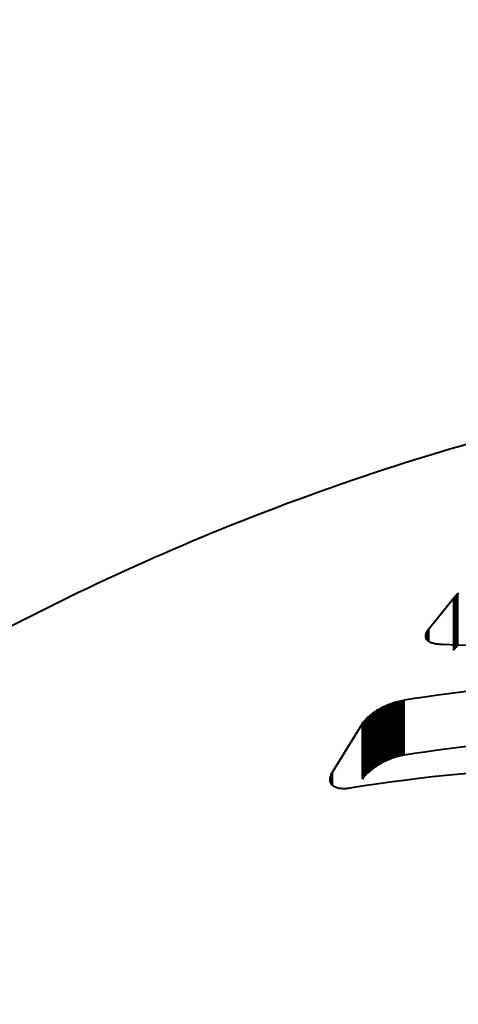
# Model space of a CAD drawing. Units: millimetres. Extents: x -3158 to 3590, y -1380 to 1388.
# Drawn here: x 1777 to 1779, y 462 to 468 of the extents above; entities that cross this region are included whole.
import ezdxf

# ---------------------------------------------------------------- set-up
doc = ezdxf.new("R2010")
doc.units = ezdxf.units.MM
doc.layers.add('DiKom', color=7, linetype='Continuous')
doc.styles.add('style1', font='arialbd.ttf', dxfattribs={"width": 0.8})
doc.dimstyles.new('1-50', dxfattribs={"dimtxt": 300, "dimasz": 200, "dimexe": 100, "dimexo": 0, "dimgap": 150, "dimtad": 1, "dimtxsty": 'style1', "dimcen": 200, "dimclrd": 7, "dimclre": 7, "dimclrt": 7, "dimadec": 1, "dimazin": 2, "dimtfac": 1, "dimtmove": 0, "dimatfit": 2, "dimfxl": 0, "dimlwd": 25, "dimlwe": 18, "dimarcsym": 0})

# ---------------------------------------------------------------- blocks, each defined once
blk = doc.blocks.new('*D12')
at = {"layer": 'Defpoints', "color": 0, "linetype": 'Continuous', "transparency": 16777216}
for p in [(1652.8934, 564.4097), (1654.1967, 313.3827), (2894, 313.3827)]:
    blk.add_point(p, dxfattribs=at)
at = {"layer": 'DiKom', "color": 7, "linetype": 'Continuous', "lineweight": 25, "transparency": 16777216}
for p, q in [((2894, 764.4097), (2894, 964.4097)), ((2894, 564.4097), (2894, 313.3827)), ((2894, 113.3827), (2894, -86.6173))]:
    blk.add_line(p, q, dxfattribs=at)
at = {"layer": 'DiKom', "color": 7, "linetype": 'Continuous', "lineweight": 18, "transparency": 16777216}
for p, q in [((1652.8934, 564.4097), (2994, 564.4097)), ((1654.1967, 313.3827), (2994, 313.3827))]:
    blk.add_line(p, q, dxfattribs=at)
at = {"layer": 'DiKom', "color": 7, "linetype": 'Continuous', "transparency": 16777216}
for points in [[(2860.6667, 764.4097), (2927.3333, 764.4097), (2894, 564.4097)], [(2860.6667, 113.3827), (2927.3333, 113.3827), (2894, 313.3827)]]:
    blk.add_solid(points, dxfattribs=at)
at = {"layer": 'DiKom', "color": 7, "linetype": 'Continuous', "lineweight": 40, "transparency": 16777216, "insert": (2590.8281, 438.8962), "char_height": 300, "attachment_point": 5, "rotation": 90, "style": 'style1'}
blk.add_mtext('250', dxfattribs=at)
blk = doc.blocks.new('*D13')
at = {"layer": 'Defpoints', "color": 0, "transparency": 16777216}
for p in [(130.3934, 1064.4097), (-2.1066, -186.6173), (3490, -186.6173)]:
    blk.add_point(p, dxfattribs=at)
at = {"layer": 'DiKom', "color": 7, "lineweight": 18, "transparency": 16777216}
for p, q in [((130.3934, 1064.4097), (3590, 1064.4097)), ((-2.1066, -186.6173), (3590, -186.6173))]:
    blk.add_line(p, q, dxfattribs=at)
at = {"layer": 'DiKom', "color": 7, "lineweight": 25, "transparency": 16777216}
blk.add_line((3490, 864.4097), (3490, 13.3827), dxfattribs=at)
at = {"layer": 'DiKom', "color": 7, "transparency": 16777216}
for points in [[(3456.6667, 864.4097), (3523.3333, 864.4097), (3490, 1064.4097)], [(3456.6667, 13.3827), (3523.3333, 13.3827), (3490, -186.6173)]]:
    blk.add_solid(points, dxfattribs=at)
at = {"layer": 'DiKom', "color": 7, "transparency": 16777216, "insert": (3186.8281, 438.8962), "char_height": 300, "attachment_point": 5, "rotation": 90, "style": 'style1'}
blk.add_mtext('1250', dxfattribs=at)

msp = doc.modelspace()

# ---------------------------------------------------------------- linework, layer by layer
at = {"layer": 'DiKom', "color": 7, "linetype": 'Continuous', "lineweight": 40}
for p, q in [((1779.2158, 463.8943), (1779.3733, 464.0905)), ((1779.3733, 464.0905), (1779.3778, 464.0957)), ((1779.3733, 463.7566), (1779.3733, 464.0905)), ((1779.3778, 464.0957), (1779.3827, 464.1008)), ((1779.3778, 463.7618), (1779.3778, 464.0957)), ((1779.3827, 464.1008), (1779.388, 464.106)), ((1779.3827, 463.7671), (1779.3827, 464.1008)), ((1779.388, 464.106), (1779.3936, 464.1112)), ((1779.388, 463.7724), (1779.388, 464.106)), ((1779.3936, 464.1112), (1779.3995, 464.1164)), ((1779.3936, 463.7777), (1779.3936, 464.1112)), ((1779.3995, 464.1164), (1779.4059, 464.1215)), ((1779.3995, 463.783), (1779.3995, 464.1164)), ((1779.1959, 463.8492), (1779.1963, 463.8537)), ((1779.1959, 463.8448), (1779.1959, 463.8492)), ((1779.1959, 463.8448), (1779.1959, 463.8492)), ((1779.1963, 463.8406), (1779.1959, 463.8448)), ((1779.1963, 463.8537), (1779.1971, 463.8583)), ((1779.1963, 463.8406), (1779.1963, 463.8537)), ((1779.1973, 463.8365), (1779.1963, 463.8406)), ((1779.1971, 463.8583), (1779.1984, 463.8631)), ((1779.1971, 463.8371), (1779.1971, 463.8583)), ((1779.1984, 463.8631), (1779.2002, 463.868)), ((1779.1984, 463.8331), (1779.1984, 463.8631)), ((1779.2002, 463.868), (1779.2024, 463.873)), ((1779.2002, 463.8294), (1779.2002, 463.868)), ((1779.2024, 463.873), (1779.2051, 463.8782)), ((1779.2024, 463.8255), (1779.2024, 463.873)), ((1779.2051, 463.8782), (1779.2082, 463.8834)), ((1779.2051, 463.822), (1779.2051, 463.8782)), ((1779.2082, 463.8834), (1779.2118, 463.8888)), ((1779.2082, 463.8186), (1779.2082, 463.8834)), ((1779.2118, 463.8888), (1779.2158, 463.8943)), ((1779.2118, 463.8155), (1779.2118, 463.8888)), ((1779.2158, 463.8125), (1779.2158, 463.8943)), ((1779.1985, 463.8326), (1779.1973, 463.8365)), ((1779.2004, 463.8289), (1779.1985, 463.8326)), ((1779.2025, 463.8253), (1779.2004, 463.8289)), ((1779.2051, 463.8219), (1779.2025, 463.8253)), ((1779.2081, 463.8187), (1779.2051, 463.8219)), ((1779.2116, 463.8157), (1779.2081, 463.8187)), ((1779.2154, 463.8128), (1779.2116, 463.8157)), ((1779.2195, 463.8102), (1779.2154, 463.8128)), ((1779.2242, 463.8077), (1779.2195, 463.8102)), ((1779.2292, 463.8054), (1779.2242, 463.8077)), ((1779.2346, 463.8033), (1779.2292, 463.8054)), ((1779.2404, 463.8015), (1779.2346, 463.8033)), ((1779.2466, 463.7998), (1779.2404, 463.8015)), ((1779.2532, 463.7984), (1779.2466, 463.7998)), ((1779.2601, 463.7971), (1779.2532, 463.7984)), ((1779.2675, 463.7961), (1779.2601, 463.7971)), ((1779.2751, 463.7954), (1779.2675, 463.7961)), ((1779.2832, 463.7948), (1779.2751, 463.7954)), ((1779.2916, 463.7945), (1779.2832, 463.7948)), ((1779.3004, 463.7945), (1779.2916, 463.7945)), ((1778.9294, 463.3993), (1778.939, 463.4038)), ((1778.939, 463.4038), (1778.9486, 463.4081)), ((1778.939, 463.0528), (1778.939, 463.4038)), ((1778.9486, 463.4081), (1778.9584, 463.4122)), ((1778.9486, 463.0572), (1778.9486, 463.4081)), ((1778.9584, 463.4122), (1778.9681, 463.4161)), ((1778.9584, 463.0614), (1778.9584, 463.4122)), ((1778.9681, 463.4161), (1778.9781, 463.4198)), ((1778.9681, 463.0654), (1778.9681, 463.4161)), ((1778.9781, 463.4198), (1778.9879, 463.4232)), ((1778.9781, 463.0692), (1778.9781, 463.4198)), ((1778.9879, 463.4232), (1778.9979, 463.4264)), ((1778.9879, 463.0728), (1778.9879, 463.4232)), ((1778.9979, 463.4264), (1779.0079, 463.4294)), ((1778.9979, 463.0761), (1778.9979, 463.4264)), ((1779.0079, 463.4294), (1779.0178, 463.4322)), ((1779.0079, 463.0791), (1779.0079, 463.4294)), ((1779.0178, 463.4322), (1779.0278, 463.4346)), ((1779.0178, 463.0819), (1779.0178, 463.4322)), ((1779.0278, 463.4346), (1779.0376, 463.4368)), ((1779.0278, 463.0845), (1779.0278, 463.4346)), ((1779.0376, 463.4368), (1779.0475, 463.4387)), ((1779.0376, 463.0867), (1779.0376, 463.4368)), ((1779.0475, 463.4387), (1779.0572, 463.4404)), ((1779.0475, 463.0887), (1779.0475, 463.4387)), ((1779.0572, 463.0904), (1779.0572, 463.4404)), ((1778.8299, 463.3342), (1778.8367, 463.3402)), ((1778.8367, 463.3402), (1778.844, 463.3462)), ((1778.8367, 462.9876), (1778.8367, 463.3402)), ((1778.844, 463.3462), (1778.8514, 463.352)), ((1778.844, 462.9937), (1778.844, 463.3462)), ((1778.8514, 463.352), (1778.8592, 463.3578)), ((1778.8514, 462.9997), (1778.8514, 463.352)), ((1778.8592, 463.3578), (1778.8673, 463.3634)), ((1778.8592, 463.0056), (1778.8592, 463.3578)), ((1778.8673, 463.3634), (1778.8756, 463.369)), ((1778.8673, 463.0114), (1778.8673, 463.3634)), ((1778.8756, 463.369), (1778.884, 463.3744)), ((1778.8756, 463.0171), (1778.8756, 463.369)), ((1778.884, 463.3744), (1778.8928, 463.3797)), ((1778.884, 463.0226), (1778.884, 463.3744)), ((1778.8928, 463.3797), (1778.9017, 463.3848)), ((1778.8928, 463.0281), (1778.8928, 463.3797)), ((1778.9017, 463.3848), (1778.9108, 463.3898)), ((1778.9017, 463.0333), (1778.9017, 463.3848)), ((1778.9108, 463.3898), (1778.9201, 463.3946)), ((1778.9108, 463.0385), (1778.9108, 463.3898)), ((1778.9201, 463.3946), (1778.9294, 463.3993)), ((1778.9201, 463.0434), (1778.9201, 463.3946)), ((1778.9294, 463.0482), (1778.9294, 463.3993)), ((1778.6021, 462.9828), (1778.7917, 463.2908)), ((1778.7917, 463.2908), (1778.7959, 463.2971)), ((1778.7917, 462.9369), (1778.7917, 463.2908)), ((1778.7959, 463.2971), (1778.8005, 463.3033)), ((1778.7959, 462.9433), (1778.7959, 463.2971)), ((1778.8005, 463.3033), (1778.8057, 463.3096)), ((1778.8005, 462.9498), (1778.8005, 463.3033)), ((1778.8057, 463.3096), (1778.8111, 463.3158)), ((1778.8057, 462.9562), (1778.8057, 463.3096)), ((1778.8111, 463.3158), (1778.8171, 463.322)), ((1778.8111, 462.9626), (1778.8111, 463.3158)), ((1778.8171, 463.322), (1778.8233, 463.3281)), ((1778.8171, 462.9689), (1778.8171, 463.322)), ((1778.8233, 463.3281), (1778.8299, 463.3342)), ((1778.8233, 462.9752), (1778.8233, 463.3281)), ((1778.8299, 462.9814), (1778.8299, 463.3342)), ((1779.0376, 463.0867), (1779.0278, 463.0845)), ((1779.0475, 463.0887), (1779.0376, 463.0867)), ((1779.0572, 463.0904), (1779.0475, 463.0887)), ((1778.8928, 463.0281), (1778.884, 463.0226)), ((1778.9017, 463.0333), (1778.8928, 463.0281)), ((1778.9108, 463.0385), (1778.9017, 463.0333)), ((1778.9201, 463.0434), (1778.9108, 463.0385)), ((1778.9294, 463.0482), (1778.9201, 463.0434)), ((1778.939, 463.0528), (1778.9294, 463.0482)), ((1778.9486, 463.0572), (1778.939, 463.0528)), ((1778.9584, 463.0614), (1778.9486, 463.0572)), ((1778.9681, 463.0654), (1778.9584, 463.0614)), ((1778.9781, 463.0692), (1778.9681, 463.0654)), ((1778.9879, 463.0728), (1778.9781, 463.0692)), ((1778.9979, 463.0761), (1778.9879, 463.0728)), ((1779.0079, 463.0791), (1778.9979, 463.0761)), ((1779.0178, 463.0819), (1779.0079, 463.0791)), ((1779.0278, 463.0845), (1779.0178, 463.0819)), ((1778.5903, 462.9569), (1778.5925, 462.9631)), ((1778.5925, 462.9631), (1778.5951, 462.9695)), ((1778.5925, 462.9107), (1778.5925, 462.9631)), ((1778.5951, 462.9695), (1778.5984, 462.9761)), ((1778.5951, 462.9062), (1778.5951, 462.9695)), ((1778.5984, 462.9761), (1778.6021, 462.9828)), ((1778.5984, 462.9021), (1778.5984, 462.9761)), ((1778.6021, 462.8981), (1778.6021, 462.9828)), ((1778.8111, 462.9626), (1778.8057, 462.9562)), ((1778.8171, 462.9689), (1778.8111, 462.9626)), ((1778.8233, 462.9752), (1778.8171, 462.9689)), ((1778.8299, 462.9814), (1778.8233, 462.9752)), ((1778.8367, 462.9876), (1778.8299, 462.9814)), ((1778.844, 462.9937), (1778.8367, 462.9876)), ((1778.8514, 462.9997), (1778.844, 462.9937)), ((1778.8592, 463.0056), (1778.8514, 462.9997)), ((1778.8673, 463.0114), (1778.8592, 463.0056)), ((1778.8756, 463.0171), (1778.8673, 463.0114)), ((1778.884, 463.0226), (1778.8756, 463.0171)), ((1778.5866, 462.9338), (1778.5869, 462.9393)), ((1778.587, 462.9286), (1778.5866, 462.9338)), ((1778.5869, 462.9393), (1778.5875, 462.945)), ((1778.5869, 462.9305), (1778.5869, 462.9393)), ((1778.5877, 462.9235), (1778.587, 462.9286)), ((1778.5875, 462.945), (1778.5886, 462.9508)), ((1778.5875, 462.9252), (1778.5875, 462.945)), ((1778.5889, 462.9187), (1778.5877, 462.9235)), ((1778.5886, 462.9508), (1778.5903, 462.9569)), ((1778.5886, 462.9199), (1778.5886, 462.9508)), ((1778.5907, 462.9141), (1778.5889, 462.9187)), ((1778.5903, 462.9153), (1778.5903, 462.9569)), ((1778.5929, 462.9097), (1778.5907, 462.9141)), ((1778.5955, 462.9056), (1778.5929, 462.9097)), ((1778.5986, 462.9018), (1778.5955, 462.9056)), ((1778.6021, 462.8981), (1778.5986, 462.9018)), ((1778.7959, 462.9433), (1778.7917, 462.9369)), ((1778.8005, 462.9498), (1778.7959, 462.9433)), ((1778.8057, 462.9562), (1778.8005, 462.9498)), ((1778.606, 462.8948), (1778.6021, 462.8981)), ((1778.6105, 462.8917), (1778.606, 462.8948)), ((1778.6152, 462.8889), (1778.6105, 462.8917)), ((1778.6204, 462.8864), (1778.6152, 462.8889)), ((1778.626, 462.8841), (1778.6204, 462.8864)), ((1778.632, 462.8822), (1778.626, 462.8841)), ((1778.6383, 462.8805), (1778.632, 462.8822)), ((1778.6451, 462.8792), (1778.6383, 462.8805)), ((1778.6522, 462.8782), (1778.6451, 462.8792)), ((1778.6597, 462.8775), (1778.6522, 462.8782)), ((1778.6676, 462.8771), (1778.6597, 462.8775)), ((1778.6757, 462.8771), (1778.6676, 462.8771)), ((1778.6843, 462.8774), (1778.6757, 462.8771)), ((1778.6932, 462.878), (1778.6843, 462.8774)), ((1778.7024, 462.879), (1778.6932, 462.878)), ((1778.712, 462.8804), (1778.7024, 462.879))]:
    msp.add_line(p, q, dxfattribs=at)
for centre, radius, start, end in [((1780.8647, 451.621), 11.9568, 88.39752, 98.6948), ((1780.8647, 451.5699), 11.6614, 88.35691, 98.91685), ((1780.5191, 451.5437), 11.4798, 84.39398, 99.05714)]:
    msp.add_arc(centre, radius, start, end, dxfattribs=at)
for points, knots in [([(1784.7653, 465.6569), (1784.6693, 465.6675), (1783.8286, 465.7604), (1782.2116, 465.6397), (1779.9553, 465.2615), (1777.8111, 464.5487), (1775.8439, 463.57), (1774.2897, 462.5667), (1773.4568, 461.8019), (1773.1463, 461.5168)], [0, 0, 0, 0, 0.022855, 0.200231, 0.380614, 0.564365, 0.73251, 0.900262, 1, 1, 1, 1]), ([(1781.2244, 463.6017), (1781.1231, 463.6219), (1780.4872, 463.7489), (1779.8424, 463.7736), (1779.3004, 463.7945)], [0, 0, 0, 0, 0.159362, 1, 1, 1, 1])]:
    msp.add_open_spline(points, degree=3, knots=knots, dxfattribs=at)

# ---------------------------------------------------------------- dimensions: what is measured, and where the dimension line sits
at = {"layer": 'DiKom', "color": 3}
dim = msp.add_linear_dim(base=(3490, -186.6173), p1=(130.3934, 1064.4097), p2=(-2.1066, -186.6173), angle=90, text='1250', dimstyle='1-50', dxfattribs=at)
dim.commit()
dim.dimension.update_dxf_attribs({"geometry": '*D13', "text_midpoint": (3490, 438.8962), "dimtype": 160})
at = {"layer": 'DiKom', "color": 7, "linetype": 'Continuous', "lineweight": 40}
dim = msp.add_linear_dim(base=(2894, 313.3827), p1=(1652.8934, 564.4097), p2=(1654.1967, 313.3827), angle=90, text='250', dimstyle='1-50', dxfattribs=at)
dim.commit()
dim.dimension.update_dxf_attribs({"geometry": '*D12', "text_midpoint": (2894, 438.8962), "dimtype": 160})

doc.saveas('drawing.dxf')
